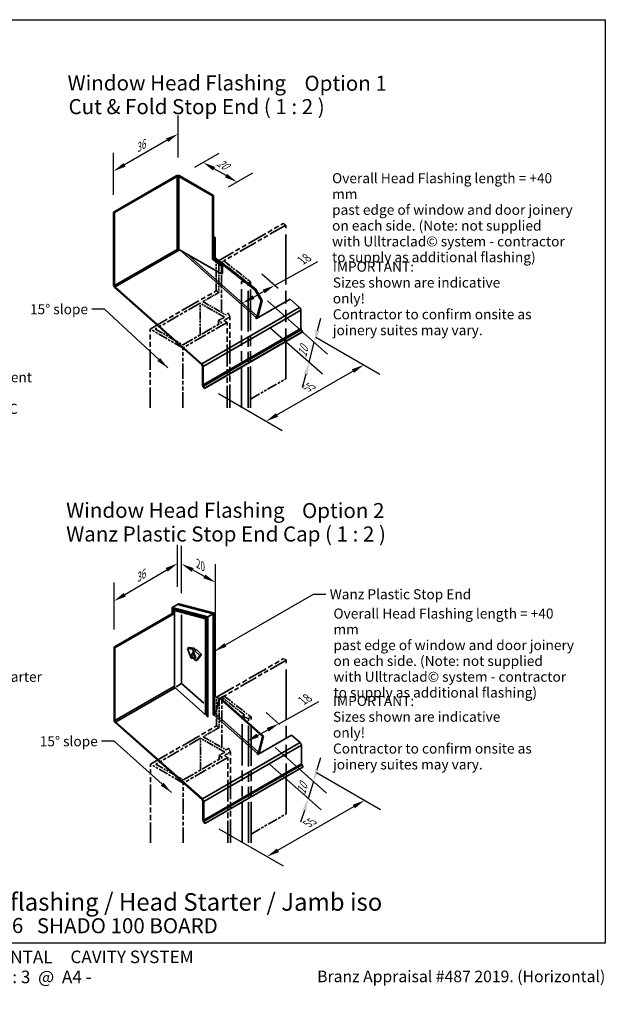
# Model space of a CAD drawing. Units: millimetres. Extents: x 21 to 870, y 20 to 609.
# Drawn here: x 520 to 870, y 20 to 609 of the extents above; entities that cross this region are included whole.
import ezdxf

# ---------------------------------------------------------------- set-up
doc = ezdxf.new("R2010")
doc.units = ezdxf.units.MM
doc.header["$LTSCALE"] = 3
doc.linetypes.add('DOUBLE_DASH_CHAIN', pattern=[1.2403, 0.6614, -0.0827, 0.1654, -0.0827, 0.1654, -0.0827])
for name, color, linetype, lineweight in [('Border (ISO)', 7, 'Continuous', 70), ('Dimension (ISO)', 7, 'Continuous', 25), ('Hatch (ISO)', 8, 'Continuous', 18), ('Reference (ISO)', 7, 'DOUBLE_DASH_CHAIN', 35), ('Symbol (ISO)', 7, 'Continuous', 25), ('Title (ISO)', 7, 'Continuous', 50), ('Visible (ISO)', 8, 'Continuous', 35), ('Visible Narrow (ISO)', 7, 'Continuous', 35)]:
    doc.layers.add(name, color=color, linetype=linetype, lineweight=lineweight)
doc.styles.add('Note Text (ISO)', font='arial.ttf')
doc.styles.add('Text Style48', font='arial.ttf')
doc.styles.add('Text Style53', font='arialbd.ttf')
doc.styles.add('Text Style54', font='arialbd.ttf')
doc.styles.add('Text Style56', font='arialbd.ttf')
doc.styles.add('Text Style57', font='arialbd.ttf')
doc.dimstyles.new('Default (ISO)', dxfattribs={"dimscale": 3, "dimtxt": 2, "dimasz": 2.5, "dimexe": 3.175, "dimexo": 3, "dimgap": 0.762, "dimtad": 1, "dimdec": 0, "dimrnd": 1e-08, "dimzin": 0, "dimdsep": 46, "dimtxsty": 'Note Text (ISO)', "dimcen": 0.09, "dimdle": 10, "dimclrd": 256, "dimclre": 256, "dimclrt": 174, "dimazin": 0, "dimtfac": 1.7526, "dimtmove": 0, "dimatfit": 3, "dimfxl": 0, "dimtolj": 1, "dimtzin": 0, "dimlwd": -1, "dimlwe": -1, "dimarcsym": 0})
doc.dimstyles.new('Default - Method 1b (ISO)$7', dxfattribs={"dimscale": 3, "dimtxt": 2, "dimasz": 2.5, "dimexe": 3.175, "dimexo": 0, "dimgap": 0.762, "dimtad": 1, "dimtoh": 1, "dimrnd": 1e-08, "dimtxsty": 'Note Text (ISO)', "dimcen": 0.09, "dimdle": 10, "dimclrd": 8, "dimclre": 256, "dimclrt": 174, "dimazin": 2, "dimtfac": 1.75, "dimtmove": 0, "dimatfit": 3, "dimfxl": 0, "dimtolj": 1, "dimlwd": -1, "dimlwe": -1, "dimarcsym": 0})

# ---------------------------------------------------------------- blocks, each defined once
blk = doc.blocks.new('Title Blocks ULLTRACLAD TITLE BLOCK')
at = {"layer": 'Title (ISO)', "color": 7, "insert": (142.44, 17.35), "char_height": 2.5, "attachment_point": 2, "style": 'Note Text (ISO)'}
blk.add_mtext('\\fArial|b0|i0;\\H2.5000;Rev : 10', dxfattribs=at)
at = {"layer": 'Title (ISO)', "color": 174, "attachment_point": 1, "style": 'Note Text (ISO)'}
for s, insert, char_height in [('\\fArial|b0|i0;\\H2.5000;CAVITY SYSTEM', (183.94, 17.35), 2.5), ('\\fArial|b0|i0;\\H2.5000;Scale: 1 : 3  @  A4 - 2019\\fArial|b0|i0;\\H2.0000; ', (159.44, 13.35), 2)]:
    blk.add_mtext(s, dxfattribs=dict(at, insert=insert, char_height=char_height))
at = {"layer": 'Title (ISO)', "color": 8, "insert": (290.44, 13.35), "char_height": 2.3, "attachment_point": 3, "style": 'Note Text (ISO)'}
blk.add_mtext('\\fArial|b0|i0;\\H2.3000;Branz Appraisal #487 2019. (Horizontal)', dxfattribs=at)
at = {"layer": 'Title (ISO)', "color": 174}
for tag, p, height, style in [('DESCRIPTION_001', (159.08, 25.29), 3.5, 'Text Style56'), ('Board_Number_001', (159.11, 20.84), 3, 'Text Style48')]:
    blk.add_attdef(tag, p, '', height=height, dxfattribs=dict(at, style=style))
at = {"layer": 'Title (ISO)', "color": 1}
for tag, p, height, style in [('<Sheet_Name>_001', (137.23, 20.84), 4, 'Text Style57'), ('Board_Name_001', (177.25, 20.8), 3, 'Text Style48'), ('Board_Orientation_001', (159.19, 14.81), 2.5, 'Text Style53')]:
    blk.add_attdef(tag, p, '', height=height, dxfattribs=dict(at, style=style))
blk = doc.blocks.new('*D6')
at = {"layer": 'Defpoints', "color": 0}
for p in [(576.28, 518.48), (614.77, 516.2), (576.28, 493.98)]:
    blk.add_point(p, dxfattribs=at)
at = {"layer": 'Dimension (ISO)'}
for p, q in [((614.77, 526.6), (614.77, 551.7)), ((608.27, 536.95), (582.78, 522.23)), ((576.28, 504.38), (576.28, 529.48))]:
    blk.add_line(p, q, dxfattribs=at)
for points in [[(607.65, 538.03), (608.9, 535.87), (614.77, 540.7)], [(582.15, 523.31), (583.4, 521.15), (576.28, 518.48)]]:
    blk.add_solid(points, dxfattribs=at)
at = {"layer": 'Dimension (ISO)', "color": 174, "insert": (588.15, 533.75), "char_height": 6, "attachment_point": 1, "rotation": 30, "style": 'Note Text (ISO)'}
blk.add_mtext('\\A1;{\\Q30.000;\\W0.816;\\H0.816x;36}', dxfattribs=at)
blk = doc.blocks.new('*D7')
at = {"layer": 'Defpoints', "color": 0}
for p in [(614.5, 283.97), (614.5, 259.48), (576.55, 233.87)]:
    blk.add_point(p, dxfattribs=at)
at = {"layer": 'Dimension (ISO)'}
for p, q in [((614.5, 269.94), (614.5, 295.05)), ((583, 265.27), (608.05, 280.14)), ((576.55, 244.34), (576.55, 272.52))]:
    blk.add_line(p, q, dxfattribs=at)
for points in [[(607.41, 281.22), (608.69, 279.07), (614.5, 283.97)], [(582.36, 266.35), (583.64, 264.2), (576.55, 261.45)]]:
    blk.add_solid(points, dxfattribs=at)
at = {"layer": 'Dimension (ISO)', "color": 174, "insert": (588.09, 276.77), "char_height": 6, "attachment_point": 1, "rotation": 30.6885, "style": 'Note Text (ISO)'}
blk.add_mtext('\\A1;{\\Q30.688;\\W0.811;\\H0.816x;36}', dxfattribs=at)
blk = doc.blocks.new('*D8')
at = {"layer": 'Defpoints', "color": 0}
for p in [(688.45, 164.2), (726.29, 142.35), (630.11, 130.52)]:
    blk.add_point(p, dxfattribs=at)
at = {"layer": 'Dimension (ISO)'}
for p, q in [((697.45, 159), (735.81, 136.85)), ((674.45, 112.42), (719.79, 138.6)), ((639.11, 125.32), (677.48, 103.17))]:
    blk.add_line(p, q, dxfattribs=at)
for points in [[(719.17, 139.68), (720.42, 137.52), (726.29, 142.35)], [(673.82, 113.5), (675.07, 111.34), (667.95, 108.67)]]:
    blk.add_solid(points, dxfattribs=at)
at = {"layer": 'Dimension (ISO)', "color": 174, "insert": (690.88, 130.3), "char_height": 6, "attachment_point": 1, "rotation": 30, "style": 'Note Text (ISO)'}
blk.add_mtext('\\A1;{\\Q-30.000;\\W0.816;\\H0.816x;55}', dxfattribs=at)
blk = doc.blocks.new('*D9')
at = {"layer": 'Defpoints', "color": 0}
for p in [(688.18, 424.31), (725.74, 402.63), (629.85, 390.63)]:
    blk.add_point(p, dxfattribs=at)
at = {"layer": 'Dimension (ISO)'}
for p, q in [((697.18, 419.12), (735.26, 397.13)), ((673.89, 372.7), (719.24, 398.88)), ((638.85, 385.44), (676.92, 363.45))]:
    blk.add_line(p, q, dxfattribs=at)
for points in [[(718.62, 399.96), (719.87, 397.8), (725.74, 402.63)], [(673.27, 373.78), (674.52, 371.62), (667.4, 368.95)]]:
    blk.add_solid(points, dxfattribs=at)
at = {"layer": 'Dimension (ISO)', "color": 174, "insert": (690.32, 390.58), "char_height": 6, "attachment_point": 1, "rotation": 30, "style": 'Note Text (ISO)'}
blk.add_mtext('\\A1;{\\Q-30.000;\\W0.816;\\H0.816x;55}', dxfattribs=at)
blk = doc.blocks.new('*D10')
at = {"layer": 'Defpoints', "color": 0}
for p in [(629.78, 523.65), (615.83, 515.59), (635.98, 503.96)]:
    blk.add_point(p, dxfattribs=at)
at = {"layer": 'Dimension (ISO)'}
for p, q in [((624.83, 520.79), (639.31, 529.15)), ((643.44, 515.76), (636.28, 519.9)), ((644.98, 509.15), (659.46, 517.51))]:
    blk.add_line(p, q, dxfattribs=at)
for points in [[(636.9, 520.98), (635.65, 518.81), (629.78, 523.65)], [(644.06, 516.84), (642.81, 514.68), (649.93, 512.01)]]:
    blk.add_solid(points, dxfattribs=at)
at = {"layer": 'Dimension (ISO)', "color": 174, "insert": (639.77, 526.29), "char_height": 6, "attachment_point": 1, "rotation": 330, "style": 'Note Text (ISO)'}
blk.add_mtext('\\A1;{\\Q30.000;\\W0.816;\\H0.816x;20}', dxfattribs=at)
blk = doc.blocks.new('*D11')
at = {"layer": 'Defpoints', "color": 0}
for p in [(665.32, 180.4), (662.18, 170.36), (692.49, 143.47)]:
    blk.add_point(p, dxfattribs=at)
at = {"layer": 'Dimension (ISO)'}
for p, q in [((672.7, 173.85), (703.45, 146.58)), ((697.87, 160.67), (700.11, 167.83)), ((669.56, 163.81), (700.31, 136.55)), ((695.63, 153.51), (692.49, 143.47)), ((690.26, 136.32), (688.02, 129.16))]:
    blk.add_line(p, q, dxfattribs=at)
for points in [[(696.68, 161.04), (699.06, 160.3), (695.63, 153.51)], [(689.06, 136.69), (691.45, 135.94), (692.49, 143.47)]]:
    blk.add_solid(points, dxfattribs=at)
at = {"layer": 'Dimension (ISO)', "color": 174, "insert": (685.37, 147.09), "char_height": 6, "attachment_point": 1, "rotation": 72.64058, "style": 'Note Text (ISO)'}
blk.add_mtext('\\A1;{\\Q24.206;\\W0.737;\\H0.913x;10}', dxfattribs=at)
blk = doc.blocks.new('*D12')
at = {"layer": 'Defpoints', "color": 0}
for p in [(616.89, 283.64), (616.89, 255.98), (637.11, 193.99)]:
    blk.add_point(p, dxfattribs=at)
at = {"layer": 'Dimension (ISO)'}
for p, q in [((616.89, 266.24), (616.89, 294.5)), ((637.11, 204.25), (637.11, 283.43)), ((630.53, 276.18), (623.47, 280.04))]:
    blk.add_line(p, q, dxfattribs=at)
for points in [[(624.07, 281.14), (622.87, 278.95), (616.89, 283.64)], [(631.13, 277.27), (629.93, 275.08), (637.11, 272.58)]]:
    blk.add_solid(points, dxfattribs=at)
at = {"layer": 'Dimension (ISO)', "color": 174, "insert": (627.84, 285.96), "char_height": 6, "attachment_point": 1, "rotation": 331.31814, "style": 'Note Text (ISO)'}
blk.add_mtext('\\A1;{\\Q-28.682;\\W0.827;\\H0.816x;20}', dxfattribs=at)
blk = doc.blocks.new('*D13')
at = {"layer": 'Defpoints', "color": 0}
for p in [(660.67, 447.51), (662.07, 431.74), (696.18, 416.01)]:
    blk.add_point(p, dxfattribs=at)
at = {"layer": 'Dimension (ISO)'}
for p, q in [((668.2, 440.83), (704.15, 408.95)), ((698.12, 423.26), (700.06, 430.5)), ((669.6, 425.07), (701, 397.22)), ((693.04, 404.28), (696.18, 416.01)), ((691.1, 397.04), (689.15, 389.79))]:
    blk.add_line(p, q, dxfattribs=at)
for points in [[(696.91, 423.58), (699.33, 422.94), (696.18, 416.01)], [(689.89, 397.36), (692.3, 396.71), (693.04, 404.28)]]:
    blk.add_solid(points, dxfattribs=at)
at = {"layer": 'Dimension (ISO)', "color": 174, "insert": (685.97, 408.36), "char_height": 6, "attachment_point": 1, "rotation": 75, "style": 'Note Text (ISO)'}
blk.add_mtext('\\A1;{\\Q26.565;\\W0.707;\\H0.913x;10}', dxfattribs=at)
blk = doc.blocks.new('*D14')
at = {"layer": 'Defpoints', "color": 0}
for p in [(654.89, 178.23), (655.73, 177.49), (682.54, 181.36)]:
    blk.add_point(p, dxfattribs=at)
at = {"layer": 'Dimension (ISO)'}
for p, q in [((674.91, 188.13), (698.81, 201.39)), ((675.4, 187.7), (667.36, 194.83)), ((662.29, 181.12), (668.36, 184.49))]:
    blk.add_line(p, q, dxfattribs=at)
for points in [[(667.75, 185.58), (668.96, 183.4), (674.91, 188.13)], [(661.68, 182.22), (662.89, 180.03), (655.73, 177.49)]]:
    blk.add_solid(points, dxfattribs=at)
at = {"layer": 'Dimension (ISO)', "color": 174, "insert": (687.22, 203.97), "char_height": 6, "attachment_point": 1, "rotation": 29.02063, "style": 'Note Text (ISO)'}
blk.add_mtext('\\A1;{\\Q-19.414;\\W0.803;\\H0.913x;18}', dxfattribs=at)
blk = doc.blocks.new('*D15')
at = {"layer": 'Defpoints', "color": 0}
for p in [(681.77, 441.93), (653.3, 439.52), (653.3, 439.52)]:
    blk.add_point(p, dxfattribs=at)
at = {"layer": 'Dimension (ISO)'}
for p, q in [((672.48, 450.16), (698.36, 464.52)), ((674.63, 448.26), (664.93, 456.86)), ((659.86, 443.16), (665.92, 446.53))]:
    blk.add_line(p, q, dxfattribs=at)
for points in [[(665.32, 447.62), (666.53, 445.43), (672.48, 450.16)], [(659.25, 444.25), (660.46, 442.07), (653.3, 439.52)]]:
    blk.add_solid(points, dxfattribs=at)
at = {"layer": 'Dimension (ISO)', "color": 174, "insert": (686.77, 467.1), "char_height": 6, "attachment_point": 1, "rotation": 29.02063, "style": 'Note Text (ISO)'}
blk.add_mtext('\\A1;{\\Q-19.414;\\W0.803;\\H0.913x;18}', dxfattribs=at)
blk = doc.blocks.new('Borders UC Border')
at = {"layer": 'Hatch (ISO)'}
h = blk.add_hatch(color=159, dxfattribs=at)
edge = h.paths.add_edge_path()
edge.add_line((7, 31), (7, 7))
edge.add_line((7, 7), (135.82, 7))
edge.add_arc((142, 19), 13.5, 117.266, 242.734, ccw=False)
edge.add_line((135.82, 31), (7, 31))
at = {"layer": 'Border (ISO)', "lineweight": 25}
for p, q in [((7, 203), (290, 203)), ((7, 203), (7, 31)), ((290, 203), (290, 19)), ((130, 19), (154, 19)), ((290, 19), (159, 19))]:
    blk.add_line(p, q, dxfattribs=at)
blk.add_circle((142, 19), 12, dxfattribs=at)
at = {"layer": 'Title (ISO)', "color": 7, "insert": (74, 26), "char_height": 3, "attachment_point": 1, "style": 'Note Text (ISO)'}
blk.add_mtext('\\fArial|b0|i0;\\H3.0000;®', dxfattribs=at)
at = {"layer": 'Title (ISO)', "color": 7, "attachment_point": 1, "style": 'Note Text (ISO)'}
for s, insert, char_height, width in [('\\fGill Sans Extra Bold|b0|i0;\\H6.0000;ULLTRA\\fGill Sans|b0|i0;\\H6.0000;CLAD', (12, 24), 6, 61.5176), ('\\fGill_Sans-Bold|b0|i0;\\W0.89;\\H2.5000;A L U M I N I U M  W E A T H E R B O A R D S', (12, 16), 2.5, 60.9782), ('\\fGill Sans|b0|i0;\\H2.0000;www.ulltraclad.co.nz', (81, 16.5), 2, 23.1781), ('\\fGill Sans|b0|i0;\\H1.6000;© ULLRICH ALUMINIUM - All Rights Reserved', (81, 12.5), 1.6, 43.9349)]:
    blk.add_mtext(s, dxfattribs=dict(at, insert=insert, char_height=char_height, width=width))

msp = doc.modelspace()

# ---------------------------------------------------------------- linework, layer by layer
at = {"layer": 'Reference (ISO)', "color": 9, "ltscale": 5.986453}
for p, q in [((637.57, 464.05), (677.58, 487.15)), ((637.84, 203.94), (677.84, 227.03))]:
    msp.add_line(p, q, dxfattribs=at)
at = {"layer": 'Reference (ISO)', "color": 9, "ltscale": 5.554817}
for p, q in [((679.17, 486.23), (642.05, 464.8)), ((679.44, 226.12), (642.31, 204.68))]:
    msp.add_line(p, q, dxfattribs=at)
at = {"layer": 'Reference (ISO)', "color": 9, "ltscale": 0.237968}
for p, q in [((677.58, 487.15), (679.17, 486.23)), ((639.16, 463.13), (637.57, 464.05)), ((639.16, 445.98), (637.57, 446.9)), ((677.84, 227.03), (679.44, 226.12)), ((639.43, 203.02), (637.84, 203.94)), ((639.43, 185.87), (637.84, 186.79))]:
    msp.add_line(p, q, dxfattribs=at)
at = {"layer": 'Reference (ISO)', "color": 9, "ltscale": 15.117311}
for p, q in [((679.17, 394.37), (679.17, 486.23)), ((679.44, 134.26), (679.44, 226.12))]:
    msp.add_line(p, q, dxfattribs=at)
at = {"layer": 'Reference (ISO)', "color": 9, "ltscale": 2.221867}
for p, q in [((637.57, 446.9), (637.57, 464.05)), ((639.16, 463.13), (639.16, 445.98)), ((637.84, 186.79), (637.84, 203.94)), ((639.43, 203.02), (639.43, 185.87))]:
    msp.add_line(p, q, dxfattribs=at)
at = {"layer": 'Reference (ISO)', "color": 9, "ltscale": 0.233145}
for p, q in [((640.72, 464.03), (639.16, 463.13)), ((652.78, 452.49), (654.34, 453.39)), ((643.2, 432.59), (644.76, 433.49)), ((640.99, 203.92), (639.43, 203.02)), ((653.05, 192.38), (654.61, 193.28)), ((643.47, 172.48), (645.03, 173.38))]:
    msp.add_line(p, q, dxfattribs=at)
at = {"layer": 'Reference (ISO)', "color": 9, "ltscale": 0.19829}
for p, q in [((640.72, 464.03), (642.05, 464.8)), ((640.99, 203.92), (642.31, 204.68))]:
    msp.add_line(p, q, dxfattribs=at)
at = {"layer": 'Reference (ISO)', "color": 9, "ltscale": 3.888342}
for p, q in [((640.72, 434.02), (640.72, 464.03)), ((640.99, 173.91), (640.99, 203.92))]:
    msp.add_line(p, q, dxfattribs=at)
at = {"layer": 'Reference (ISO)', "color": 9, "ltscale": 2.069173}
for p, q in [((654.34, 453.39), (640.72, 464.03)), ((654.61, 193.28), (640.99, 203.92))]:
    msp.add_line(p, q, dxfattribs=at)
at = {"layer": 'Reference (ISO)', "color": 9, "ltscale": 2.439841}
for p, q in [((642.05, 464.8), (658.11, 452.25)), ((642.31, 204.68), (658.37, 192.14))]:
    msp.add_line(p, q, dxfattribs=at)
at = {"layer": 'Reference (ISO)', "color": 9, "ltscale": 12.41721}
for p, q in [((652.78, 377.05), (652.78, 452.49)), ((653.05, 116.93), (653.05, 192.38))]:
    msp.add_line(p, q, dxfattribs=at)
at = {"layer": 'Reference (ISO)', "color": 9, "ltscale": 0.426295}
for p, q in [((656.63, 451.4), (652.78, 452.49)), ((656.89, 191.29), (653.05, 192.38))]:
    msp.add_line(p, q, dxfattribs=at)
at = {"layer": 'Reference (ISO)', "color": 9, "ltscale": 0.220781}
for p, q in [((658.11, 452.25), (656.63, 451.4)), ((658.37, 192.14), (656.89, 191.29))]:
    msp.add_line(p, q, dxfattribs=at)
at = {"layer": 'Reference (ISO)', "color": 9, "ltscale": 12.237495}
for p, q in [((656.63, 377.05), (656.63, 451.4)), ((656.89, 116.93), (656.89, 191.29))]:
    msp.add_line(p, q, dxfattribs=at)
at = {"layer": 'Reference (ISO)', "color": 9, "ltscale": 12.377754}
for p, q in [((658.11, 377.05), (658.11, 452.25)), ((658.37, 116.93), (658.37, 192.14))]:
    msp.add_line(p, q, dxfattribs=at)
at = {"layer": 'Reference (ISO)', "color": 9, "ltscale": 5.916741}
for p, q in [((598.03, 424.07), (637.57, 446.9)), ((598.3, 163.96), (637.84, 186.79))]:
    msp.add_line(p, q, dxfattribs=at)
at = {"layer": 'Reference (ISO)', "color": 9, "ltscale": 1.43313}
for p, q in [((639.16, 445.98), (629.58, 440.45)), ((639.43, 185.87), (629.85, 180.34))]:
    msp.add_line(p, q, dxfattribs=at)
at = {"layer": 'Reference (ISO)', "color": 9, "ltscale": 4.007376}
for p, q in [((627.99, 439.54), (601.21, 424.07)), ((628.26, 179.42), (601.48, 163.96))]:
    msp.add_line(p, q, dxfattribs=at)
at = {"layer": 'Reference (ISO)', "color": 9, "ltscale": 2.164705}
for p, q in [((642.46, 431.18), (627.99, 439.54)), ((642.73, 171.07), (628.26, 179.42))]:
    msp.add_line(p, q, dxfattribs=at)
at = {"layer": 'Reference (ISO)', "color": 9, "ltscale": 2.459935}
for p, q in [((627.99, 420.55), (627.99, 439.54)), ((601.21, 424.07), (617.65, 414.58)), ((628.26, 160.44), (628.26, 179.42)), ((601.48, 163.96), (617.92, 154.47))]:
    msp.add_line(p, q, dxfattribs=at)
at = {"layer": 'Reference (ISO)', "color": 9, "ltscale": 2.037736}
for p, q in [((629.58, 440.45), (643.2, 432.59)), ((629.85, 180.34), (643.47, 172.48))]:
    msp.add_line(p, q, dxfattribs=at)
at = {"layer": 'Reference (ISO)', "color": 9, "ltscale": 0.515714}
for p, q in [((639.01, 429.19), (642.46, 431.18)), ((639.28, 169.08), (642.73, 171.07))]:
    msp.add_line(p, q, dxfattribs=at)
at = {"layer": 'Reference (ISO)', "color": 9, "ltscale": 0.538205}
for p, q in [((645.79, 431.27), (642.2, 429.19)), ((646.06, 171.16), (642.46, 169.08))]:
    msp.add_line(p, q, dxfattribs=at)
at = {"layer": 'Reference (ISO)', "color": 9, "ltscale": 0.421409}
for p, q in [((644.76, 433.49), (645.79, 431.27)), ((645.03, 173.38), (646.06, 171.16))]:
    msp.add_line(p, q, dxfattribs=at)
at = {"layer": 'Reference (ISO)', "color": 9, "ltscale": 7.0267}
for p, q in [((645.79, 377.05), (645.79, 431.27)), ((646.06, 116.93), (646.06, 171.16))]:
    msp.add_line(p, q, dxfattribs=at)
at = {"layer": 'Reference (ISO)', "color": 9, "ltscale": 2.93607}
for p, q in [((617.65, 412.74), (598.03, 424.07)), ((617.92, 152.63), (598.3, 163.96))]:
    msp.add_line(p, q, dxfattribs=at)
at = {"layer": 'Reference (ISO)', "color": 9, "ltscale": 6.09412}
for p, q in [((598.03, 377.05), (598.03, 424.07)), ((598.3, 116.93), (598.3, 163.96))]:
    msp.add_line(p, q, dxfattribs=at)
at = {"layer": 'Reference (ISO)', "color": 9, "ltscale": 3.967698}
for p, q in [((644.17, 428.05), (617.65, 412.74)), ((644.43, 167.94), (617.92, 152.63))]:
    msp.add_line(p, q, dxfattribs=at)
at = {"layer": 'Reference (ISO)', "color": 9, "ltscale": 3.491562}
for p, q in [((617.65, 414.58), (640.99, 428.05)), ((617.92, 154.47), (641.25, 167.94))]:
    msp.add_line(p, q, dxfattribs=at)
at = {"layer": 'Reference (ISO)', "color": 9, "ltscale": 0.29513}
for p, q in [((640.99, 428.05), (639.01, 429.19)), ((639.01, 426.91), (639.01, 429.19)), ((642.2, 429.19), (644.17, 428.05)), ((641.25, 167.94), (639.28, 169.08)), ((639.28, 166.8), (639.28, 169.08)), ((642.46, 169.08), (644.43, 167.94))]:
    msp.add_line(p, q, dxfattribs=at)
at = {"layer": 'Reference (ISO)', "color": 9, "ltscale": 6.609933}
for p, q in [((644.17, 377.05), (644.17, 428.05)), ((644.43, 116.93), (644.43, 167.94))]:
    msp.add_line(p, q, dxfattribs=at)
at = {"layer": 'Reference (ISO)', "color": 9, "ltscale": 4.626035}
for p, q in [((617.65, 377.05), (617.65, 412.74)), ((617.92, 116.93), (617.92, 152.63))]:
    msp.add_line(p, q, dxfattribs=at)
at = {"layer": 'Reference (ISO)', "color": 9, "ltscale": 3.151944}
for p, q in [((658.11, 382.21), (679.17, 394.37)), ((658.37, 122.1), (679.44, 134.26))]:
    msp.add_line(p, q, dxfattribs=at)
at = {"layer": 'Visible (ISO)', "color": 9}
for p, q in [((613.71, 515.59), (576.58, 494.16)), ((635.98, 503.96), (615.83, 515.59)), ((576.53, 494.13), (576.28, 493.98)), ((576.64, 494.13), (576.53, 494.13)), ((576.58, 494.16), (576.64, 494.13)), ((612.65, 254.71), (576.85, 234.04)), ((576.8, 234.01), (576.55, 233.87)), ((576.9, 234.01), (576.8, 234.01)), ((576.85, 234.04), (576.9, 234.01))]:
    msp.add_line(p, q, dxfattribs=at)
at = {"layer": 'Visible (ISO)'}
for p, q in [((576.81, 493.68), (614.24, 515.28)), ((635.45, 503.65), (615.3, 515.28)), ((635.45, 503.65), (635.98, 503.96)), ((635.45, 465.76), (635.45, 503.65)), ((635.98, 503.96), (635.98, 466.06)), ((576.28, 493.98), (576.28, 450.36)), ((576.28, 493.98), (576.81, 493.68)), ((576.58, 494.13), (576.58, 494.16)), ((576.81, 450.06), (576.81, 493.68)), ((635.98, 479.74), (637.04, 478.8)), ((635.98, 478.97), (636.51, 478.5)), ((636.51, 478.5), (637.04, 478.8)), ((636.51, 466.37), (636.51, 478.5)), ((637.04, 478.8), (637.04, 466.68)), ((615.67, 471.45), (614.63, 470.85)), ((640.75, 456.97), (615.3, 471.66)), ((635.98, 466.06), (635.45, 465.76)), ((640.75, 461.62), (635.45, 465.76)), ((635.98, 466.06), (641.28, 461.92)), ((637.04, 466.68), (636.51, 466.37)), ((660.67, 447.51), (636.51, 466.37)), ((637.04, 466.68), (661.2, 447.81)), ((641.28, 461.92), (640.75, 461.62)), ((640.75, 456.97), (640.75, 461.62)), ((641.28, 457.27), (641.28, 461.92)), ((640.75, 456.97), (641.28, 457.27)), ((577.07, 448.73), (628.92, 402.75)), ((629.06, 403.26), (577.21, 449.24)), ((661.2, 447.81), (660.67, 447.51)), ((664.51, 440.85), (660.67, 447.51)), ((661.2, 447.81), (665.04, 441.16)), ((681.77, 441.93), (661.65, 430.32)), ((681.77, 441.93), (687.4, 436.94)), ((664.51, 440.85), (662.07, 431.74)), ((662.6, 432.05), (665.04, 441.16)), ((665.04, 441.16), (664.51, 440.85)), ((661.14, 430.77), (661.4, 430.92)), ((661.65, 430.32), (661.14, 430.77)), ((688.18, 435.3), (688.18, 424.31)), ((688.94, 422.2), (630.6, 388.52)), ((689.24, 422.52), (630.91, 388.84)), ((688.41, 423.68), (689.24, 422.52)), ((688.94, 422.2), (689.24, 422.52)), ((629.32, 401.93), (629.32, 390.94)), ((629.85, 390.63), (629.85, 401.62)), ((629.77, 389.67), (630.6, 388.52)), ((630.91, 388.84), (630.07, 390)), ((630.6, 388.52), (630.91, 388.84)), ((614.5, 259.48), (611.32, 257.64)), ((616.12, 259.61), (636.55, 254.14)), ((577.08, 233.57), (612.65, 254.1)), ((611.32, 257.64), (611.32, 253.95)), ((632.53, 251.95), (611.32, 257.64)), ((611.85, 256.86), (632, 251.46)), ((611.85, 254.25), (611.85, 256.86)), ((612.65, 255.7), (613.77, 256.35)), ((631.21, 250.73), (612.65, 255.7)), ((612.65, 255.7), (612.65, 209.94)), ((616.89, 212.1), (616.89, 253.29)), ((635.72, 253.79), (632.53, 251.95)), ((636.59, 254.08), (636.59, 194.71)), ((631.21, 250.73), (632, 251.18)), ((631.21, 193.48), (631.21, 250.73)), ((632, 251.46), (632, 192.46)), ((632.53, 191.99), (632.53, 251.95)), ((576.55, 233.87), (577.08, 233.57)), ((576.55, 233.87), (576.55, 190.25)), ((576.85, 234.01), (576.85, 234.04)), ((577.08, 189.94), (577.08, 233.57)), ((621.46, 233.67), (620.4, 233.06)), ((623.44, 232.58), (620.4, 233.06)), ((620.4, 233.06), (622.67, 227.21)), ((621.46, 233.67), (624.5, 233.2)), ((622.67, 229.05), (624.05, 231.01)), ((623.73, 229.66), (622.67, 229.05)), ((624.5, 233.2), (623.44, 232.58)), ((624.05, 231.01), (623.44, 232.58)), ((624.27, 230.43), (623.73, 229.66)), ((623.73, 229.66), (625.11, 227.94)), ((624.66, 231.88), (624.05, 231.01)), ((624.05, 231.01), (625.43, 227.46)), ((624.5, 233.2), (624.95, 232.04)), ((625.72, 232.49), (624.66, 231.88)), ((627.7, 228.85), (624.66, 231.88)), ((625.72, 232.49), (628.76, 229.46)), ((624.05, 227.33), (622.67, 229.05)), ((622.67, 227.21), (624.05, 227.33)), ((625.11, 227.94), (624.05, 227.33)), ((625.43, 227.46), (624.05, 227.33)), ((624.05, 227.33), (625.43, 225.62)), ((625.11, 227.94), (625.23, 227.96)), ((625.43, 225.62), (627.7, 228.85)), ((626.49, 226.23), (625.43, 225.62)), ((628.76, 229.46), (626.49, 226.23)), ((628.76, 229.46), (627.7, 228.85)), ((613.71, 210.26), (616.89, 212.1)), ((630.15, 200.35), (616.89, 212.1)), ((612.65, 209.94), (631.21, 193.48)), ((637.11, 193.99), (639.58, 203.21)), ((640.12, 203.52), (639.58, 203.21)), ((639.58, 203.21), (665.32, 180.4)), ((640.12, 203.52), (665.85, 180.7)), ((577.34, 188.61), (629.19, 142.63)), ((629.33, 143.14), (577.47, 189.13)), ((631.21, 193.48), (632, 193.94)), ((635.67, 193.48), (635.93, 193.63)), ((636.18, 193.02), (635.67, 193.48)), ((635.93, 193.63), (635.72, 193.82)), ((635.93, 193.63), (635.85, 193.31)), ((636.45, 193.17), (636.18, 193.02)), ((682.54, 181.36), (662.43, 169.75)), ((665.32, 180.4), (662.85, 171.18)), ((663.38, 171.48), (665.85, 180.7)), ((665.85, 180.7), (665.32, 180.4)), ((682.54, 181.36), (687.66, 176.82)), ((688.45, 175.19), (688.45, 164.2)), ((661.91, 170.2), (662.18, 170.36)), ((662.43, 169.75), (661.91, 170.2)), ((689.21, 162.08), (630.87, 128.4)), ((689.51, 162.41), (631.17, 128.73)), ((688.67, 163.57), (689.51, 162.41)), ((689.21, 162.08), (689.51, 162.41)), ((629.58, 141.81), (629.58, 130.82)), ((630.11, 130.52), (630.11, 141.51)), ((630.03, 129.56), (630.87, 128.4)), ((631.17, 128.73), (630.34, 129.89)), ((630.87, 128.4), (631.17, 128.73))]:
    msp.add_line(p, q, dxfattribs=at)
at = {"layer": 'Visible (ISO)', "color": 9}
msp.add_ellipse((614.77, 514.98), major_axis=(-1.5, 0), ratio=0.57735, start_param=3.926991, end_param=5.497787, dxfattribs=at)
at = {"layer": 'Visible (ISO)'}
for centre, major_axis, ratio, start_param, end_param in [((614.77, 514.98), (-0.75, 0), 0.57735, 3.926991, 5.497787), ((614.77, 471.36), (-0.75, 0), 0.57735, 3.926991, 5.497787), ((614.77, 471.36), (-0.375, 0.65), 0.57735, 0.785398, 2.094395), ((577.34, 449.75), (0.75, -1.3), 0.57735, 3.926991, 5.235988), ((577.34, 449.75), (-0.375, 0.65), 0.57735, 0.785398, 2.094395), ((687.12, 435.91), (0.75, -1.3), 0.57735, 0.785398, 2.094395), ((661.54, 431.44), (-0.498, -0.561), 0.408248, 0.886077, 2.456873), ((661.54, 431.44), (1, 1.12), 0.408248, 4.177347, 5.598466), ((688.71, 424.01), (0.375, -0.65), 0.57735, 3.926991, 4.886922), ((628.79, 402.23), (0.375, -0.65), 0.57735, 0.785398, 2.094395), ((628.79, 402.23), (-0.75, 1.3), 0.57735, 3.926991, 5.235988), ((630.38, 390.33), (0.75, -1.3), 0.57735, 3.926991, 4.886922), ((630.38, 390.33), (-0.375, 0.65), 0.57735, 0.785398, 1.745329), ((616.62, 256.37), (2.29, -2.99), 0.646887, 2.441154, 3.056633), ((633.59, 251.82), (-2.99, -2.29), 0.110988, 3.056633, 3.842032), ((633.59, 196.97), (-2.01, 4.47), 0.497511, 3.457531, 3.97733), ((577.61, 189.64), (0.75, -1.3), 0.57735, 3.926991, 5.235988), ((577.61, 189.64), (-0.375, 0.65), 0.57735, 0.785398, 2.094395), ((636.58, 193.69), (0.498, 0.561), 0.408248, 4.02767, 5.598466), ((687.39, 175.8), (0.75, -1.3), 0.57735, 0.785398, 2.094395), ((662.32, 170.87), (-0.498, -0.561), 0.408248, 0.886077, 2.456873), ((662.32, 170.87), (1, 1.12), 0.408248, 4.177347, 5.598466), ((688.98, 163.89), (0.375, -0.65), 0.57735, 3.926991, 4.886922), ((629.05, 142.12), (0.375, -0.65), 0.57735, 0.785398, 2.094395), ((629.05, 142.12), (-0.75, 1.3), 0.57735, 3.926991, 5.235988), ((630.64, 130.21), (0.75, -1.3), 0.57735, 3.926991, 4.886922), ((630.64, 130.21), (-0.375, 0.65), 0.57735, 0.785398, 1.745329)]:
    msp.add_ellipse(centre, major_axis=major_axis, ratio=ratio, start_param=start_param, end_param=end_param, dxfattribs=at)
at = {"layer": 'Visible Narrow (ISO)', "color": 9}
for p, q in [((614.24, 515.28), (613.71, 515.59)), ((614.24, 471.66), (614.24, 515.28)), ((615.83, 515.59), (615.3, 515.28)), ((615.3, 515.28), (615.3, 471.66)), ((614.24, 471.66), (576.81, 450.06)), ((661.4, 430.92), (615.76, 471.4)), ((614.63, 470.85), (577.21, 449.24)), ((620.32, 468.77), (662.07, 431.74)), ((576.81, 450.06), (576.28, 450.36)), ((577.21, 449.24), (577.07, 448.73)), ((687.4, 436.94), (629.06, 403.26)), ((688.18, 435.3), (629.85, 401.62)), ((661.4, 430.92), (661.32, 430.61)), ((662.07, 431.74), (662.6, 432.05)), ((688.18, 424.31), (629.85, 390.63)), ((688.41, 423.68), (630.07, 390)), ((629.06, 403.26), (628.92, 402.75)), ((629.85, 401.62), (629.32, 401.93)), ((629.85, 390.63), (629.32, 390.94)), ((630.07, 390), (629.77, 389.67)), ((614.5, 259.48), (635.72, 253.79)), ((635.72, 253.79), (635.72, 193.82)), ((612.65, 210.48), (577.08, 189.94)), ((612.99, 209.63), (577.47, 189.13)), ((577.08, 189.94), (576.55, 190.25)), ((577.47, 189.13), (577.34, 188.61)), ((662.18, 170.36), (636.45, 193.17)), ((637.11, 193.99), (662.85, 171.18)), ((687.66, 176.82), (629.33, 143.14)), ((688.45, 175.19), (630.11, 141.51)), ((662.85, 171.18), (663.38, 171.48)), ((662.09, 170.04), (662.18, 170.36)), ((688.45, 164.2), (630.11, 130.52)), ((688.67, 163.57), (630.34, 129.89)), ((629.33, 143.14), (629.19, 142.63)), ((630.11, 141.51), (629.58, 141.81)), ((630.11, 130.52), (629.58, 130.82)), ((630.34, 129.89), (630.03, 129.56))]:
    msp.add_line(p, q, dxfattribs=at)

# ---------------------------------------------------------------- block references
at = {"xscale": 3, "yscale": 3, "zscale": 3}
msp.add_blockref('Borders UC Border', (0, 0), dxfattribs=at)
msp.add_blockref('Title Blocks ULLTRACLAD TITLE BLOCK', (-1.32, 0.44), dxfattribs=at).add_auto_attribs({'<Sheet_Name>_001': 'H13', 'DESCRIPTION_001': 'Head flashing / Head Starter / Jamb iso', 'Board_Number_001': 'UA 7726', 'Board_Name_001': 'SHADO 100 BOARD', 'Board_Orientation_001': 'HORIZONTAL'})

# ---------------------------------------------------------------- texts
at = {"layer": 'Symbol (ISO)', "color": 174, "char_height": 9, "attachment_point": 7, "style": 'Text Style54'}
for s, insert in [('Window Head Flashing ', (548.79, 563.88)), ('Cut & Fold Stop End ( 1 : 2 )', (549.37, 549.72)), ('Window Head Flashing ', (547.95, 308.39)), ('Wanz Plastic Stop End Cap ( 1 : 2 )', (547.95, 294.22))]:
    msp.add_mtext(s, dxfattribs=dict(at, insert=insert))
at = {"layer": 'Symbol (ISO)', "color": 1, "char_height": 9, "width": 50.9886, "attachment_point": 1, "style": 'Note Text (ISO)'}
for s, insert in [('{\\fArial|b1|i0;\\H9.0000;Option 1}', (690.27, 575.5)), ('{\\fArial|b1|i0;\\H9.0000;Option 2}', (688.83, 320.04))]:
    msp.add_mtext(s, dxfattribs=dict(at, insert=insert))
at = {"layer": 'Symbol (ISO)', "color": 174, "char_height": 6, "attachment_point": 1, "style": 'Note Text (ISO)'}
for s, insert, width, line_spacing_factor in [('{\\fArial|b0|i0;Overall Head Flashing length = +40 mm\\P\\fArial|b0|i0;past edge of window and door joinery\\P\\fArial|b0|i0;on each side. (Note: not supplied\\P\\fArial|b0|i0;with Ulltraclad© system - contractor\\P\\fArial|b0|i0;to supply as additional flashing)}', (706.79, 517.23), 148.1296, 0.944221), ('{\\fArial|b0|i0;Ulltraclad© Cavity Vent Strip\\P\\fArial|b0|i0;Alternatively use PVC}', (438.41, 398.25), 105.8552, 0.944221), ('{\\fArial|b0|i0;Overall Head Flashing length = +40 mm\\P\\fArial|b0|i0;past edge of window and door joinery\\P\\fArial|b0|i0;on each side. (Note: not supplied\\P\\fArial|b0|i0;with Ulltraclad© system - contractor\\P\\fArial|b0|i0;to supply as additional flashing)}', (707.62, 256.98), 148.1296, 0.944221), ('{\\fArial|b0|i0;Ulltraclad© UA 5833 \\P\\fArial|b0|i0;Soffit Clip Top.\\P\\fArial|b0|i0;To finish flush with window\\P\\fArial|b0|i0;head flashing and starter\\P}', (438.36, 247.5), 99.2149, 0.708166)]:
    msp.add_mtext(s, dxfattribs=dict(at, insert=insert, width=width, line_spacing_factor=line_spacing_factor))
at = {"layer": 'Symbol (ISO)', "color": 1, "char_height": 6, "width": 120.1029, "attachment_point": 1, "line_spacing_factor": 0.948985, "style": 'Note Text (ISO)'}
for insert in [(707.24, 464.35), (707.34, 204.75)]:
    msp.add_mtext('{\\fTimes New Roman|b0|i0;\\H6.0000;IMPORTANT: \\P\\fTimes New Roman|b0|i0;\\H6.0000;Sizes shown are indicative only! \\P\\fTimes New Roman|b0|i0;\\H6.0000;Contractor to confirm onsite as \\P\\fTimes New Roman|b0|i0;\\H6.0000;joinery suites may vary. }', dxfattribs=dict(at, insert=insert))
at = {"layer": 'Symbol (ISO)', "color": 174, "char_height": 6, "style": 'Note Text (ISO)'}
for s, insert, width, attachment_point in [('{\\fArial|b0|i0;15° slope}', (561.01, 438.92), 35.0351, 3), ('{\\fArial|b0|i0;Wanz Plastic Stop End}', (705.39, 268.52), 85.253, 1), ('{\\fArial|b0|i0;15° slope}', (566.84, 180.6), 35.0351, 3)]:
    msp.add_mtext(s, dxfattribs=dict(at, insert=insert, width=width, attachment_point=attachment_point))

# ---------------------------------------------------------------- dimensions: what is measured, and where the dimension line sits
at = {"layer": 'Dimension (ISO)'}
for base, p1, p2, angle, text, override, picture, middle in [((576.28, 518.48), (614.77, 516.2), (576.28, 493.98), 30, '{\\Q30.000;\\W0.816;\\H0.816x;<>}', {"dimgap": 0.762, "dimdec": 0, "dimlfac": 0.816497, "dimtol": 0, "dimlim": 0, "dimtp": 0, "dimtm": 0, "dimtdec": 2, "dimtofl": 0, "dimatfit": 1}, '*D6', (595.53, 529.59)), ((629.78, 523.65), (635.98, 503.96), (615.83, 515.59), 330, '{\\Q30.000;\\W0.816;\\H0.816x;20}', {"dimgap": 0.762, "dimdec": 0, "dimlfac": 0.333333, "dimtol": 0, "dimlim": 0, "dimtp": 0, "dimtm": 0, "dimtdec": 2, "dimtofl": 0, "dimatfit": 1}, '*D10', (639.86, 517.83)), ((653.3, 439.52), (681.77, 441.93), (653.3, 439.52), 29.02063, '{\\Q-19.414;\\W0.803;\\H0.913x;<>}', {"dimgap": 0.762, "dimdec": 0, "dimlfac": 0.699207, "dimse2": 1, "dimtol": 0, "dimlim": 0, "dimtp": 0, "dimtm": 0, "dimtdec": 2, "dimtofl": 0, "dimatfit": 2}, '*D15', (693.48, 461.81)), ((696.18, 416.01), (662.07, 431.74), (660.67, 447.51), 255, '{\\Q26.565;\\W0.707;\\H0.913x;10}', {"dimgap": 0.762, "dimdec": 0, "dimlfac": 0.333333, "dimtol": 0, "dimlim": 0, "dimtp": 0, "dimtm": 0, "dimtdec": 2, "dimtofl": 1, "dimatfit": 1}, '*D13', (694.61, 410.15)), ((725.74, 402.63), (629.85, 390.63), (688.18, 424.31), 210, '{\\Q-30.000;\\W0.816;\\H0.816x;<>}', {"dimgap": 0.762, "dimdec": 0, "dimlfac": 0.816497, "dimtol": 0, "dimlim": 0, "dimtp": 0, "dimtm": 0, "dimtdec": 2, "dimtofl": 0, "dimatfit": 1}, '*D9', (696.57, 385.79)), ((614.5, 283.97), (576.55, 233.87), (614.5, 259.48), 210.6885, '{\\Q30.688;\\W0.811;\\H0.816x;<>}', {"dimgap": 0.762, "dimdec": 0, "dimlfac": 0.793905, "dimtol": 0, "dimlim": 0, "dimtp": 0, "dimtm": 0, "dimtdec": 2, "dimtofl": 0, "dimatfit": 1}, '*D7', (595.53, 272.71)), ((616.89, 283.64), (637.11, 193.99), (616.89, 255.98), 331.31814, '{\\Q-28.682;\\W0.827;\\H0.816x;20}', {"dimgap": 0.762, "dimdec": 0, "dimlfac": 0.333333, "dimtol": 0, "dimlim": 0, "dimtp": 0, "dimtm": 0, "dimtdec": 2, "dimtofl": 0, "dimatfit": 1}, '*D12', (627, 278.11)), ((655.73, 177.49), (682.54, 181.36), (654.89, 178.23), 29.02063, '{\\Q-19.414;\\W0.803;\\H0.913x;<>}', {"dimgap": 0.762, "dimdec": 0, "dimlfac": 0.709113, "dimse2": 1, "dimtol": 0, "dimlim": 0, "dimtp": 0, "dimtm": 0, "dimtdec": 2, "dimtofl": 0, "dimatfit": 2}, '*D14', (693.93, 198.68)), ((692.49, 143.47), (665.32, 180.4), (662.18, 170.36), 72.64058, '{\\Q24.206;\\W0.737;\\H0.913x;<>}', {"dimgap": 0.762, "dimdec": 0, "dimlfac": 0.904446, "dimtol": 0, "dimlim": 0, "dimtp": 0, "dimtm": 0, "dimtdec": 2, "dimtofl": 1, "dimatfit": 1}, '*D11', (694.06, 148.49)), ((726.29, 142.35), (630.11, 130.52), (688.45, 164.2), 210, '{\\Q-30.000;\\W0.816;\\H0.816x;<>}', {"dimgap": 0.762, "dimdec": 0, "dimlfac": 0.816497, "dimtol": 0, "dimlim": 0, "dimtp": 0, "dimtm": 0, "dimtdec": 2, "dimtofl": 0, "dimatfit": 1}, '*D8', (697.12, 125.51))]:
    dim = msp.add_linear_dim(base=base, p1=p1, p2=p2, angle=angle, text=text, dimstyle='Default (ISO)', override=override, dxfattribs=at)
    dim.commit()
    dim.dimension.update_dxf_attribs({"geometry": picture, "text_midpoint": middle, "dimtype": 160})

# ---------------------------------------------------------------- leaders
at = {"layer": 'Symbol (ISO)', "color": 8, "annotation_type": 0, "has_hookline": 1}
for points, hookline_direction, text_width in [([(608.7, 400.78), (570.8, 435.92), (563.3, 435.92)], 1, 33.78), ([(275.72, 333.42), (428.62, 395.25), (436.12, 395.25)], 0, 104.87), ([(636.59, 231.49), (695.61, 265.52), (703.11, 265.52)], 0, 84.55), ([(392.37, 222.38), (428.58, 244.5), (436.08, 244.5)], 0, 98.97), ([(610.84, 146.96), (576.63, 177.6), (569.13, 177.6)], 1, 33.78)]:
    msp.add_leader(points, dimstyle='Default - Method 1b (ISO)$7', override={"dimtad": 0}, dxfattribs=dict(at, hookline_direction=hookline_direction, text_width=text_width))

doc.saveas('drawing.dxf')
